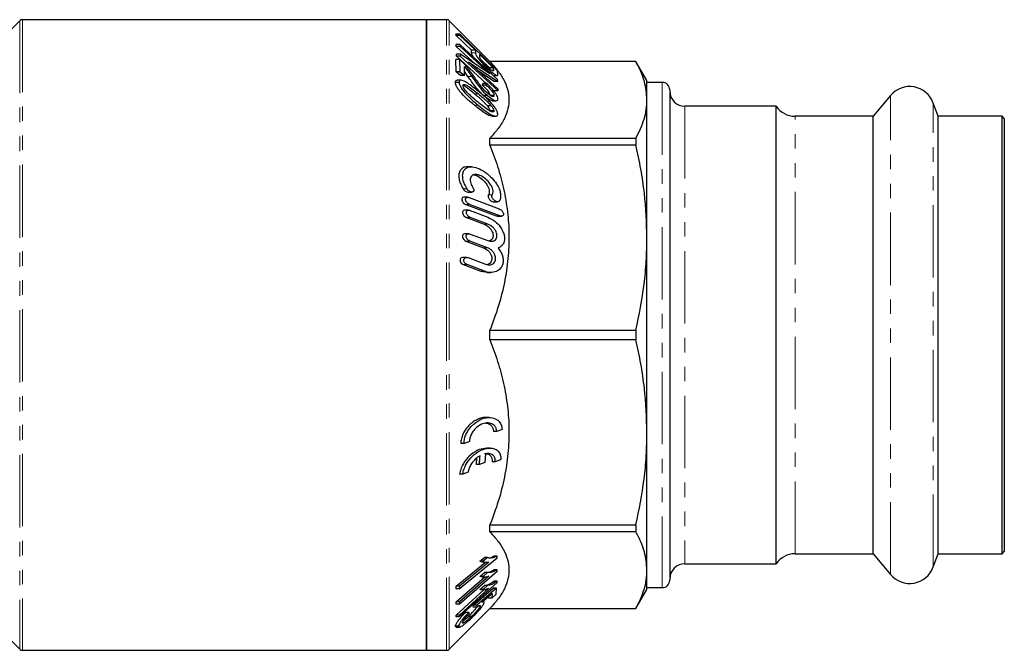
# Model space of a CAD drawing. Units: millimetres. Extents: x 11 to 415, y 95 to 261.
# Drawn here: x 329 to 415, y 202 to 258 of the extents above; entities that cross this region are included whole.
import ezdxf

# ---------------------------------------------------------------- set-up
doc = ezdxf.new("R2010")
doc.units = ezdxf.units.MM
doc.linetypes.add('PHANTOM', pattern=[12.7, 6.35, -1.27, 1.27, -1.27, 1.27, -1.27])

msp = doc.modelspace()

# ---------------------------------------------------------------- linework, layer by layer
at = {"color": 7, "linetype": 'Continuous', "lineweight": 25}
for p, q in [((329.055, 257.444), (325.486, 253.875)), ((364.722, 257.542), (329.291, 257.542)), ((366.486, 257.542), (364.722, 257.542)), ((364.722, 229.875), (364.722, 257.542)), ((364.722, 257.542), (364.722, 202.208)), ((370.291, 253.875), (366.722, 257.444)), ((367.325, 256.16), (367.309, 256.27)), ((367.642, 256.27), (367.309, 256.27)), ((368.673, 254.854), (367.325, 256.16)), ((367.658, 256.16), (367.325, 256.16)), ((367.642, 256.27), (367.658, 256.16)), ((370.956, 253.059), (367.642, 256.27)), ((367.658, 256.16), (369.007, 254.854)), ((367.338, 255.197), (367.315, 255.36)), ((367.648, 255.36), (367.315, 255.36)), ((369.051, 253.615), (367.338, 255.197)), ((367.671, 255.197), (367.338, 255.197)), ((367.648, 255.36), (367.671, 255.197)), ((370.957, 252.301), (367.648, 255.36)), ((367.671, 255.197), (370.274, 252.793)), ((368.684, 254.641), (368.673, 254.854)), ((369.007, 254.854), (368.673, 254.854)), ((369.007, 254.854), (369.018, 254.641)), ((367.324, 252.978), (367.299, 254.049)), ((367.632, 254.049), (367.299, 254.049)), ((367.351, 254.351), (367.363, 254.525)), ((369.946, 251.955), (367.351, 254.351)), ((367.684, 254.351), (367.351, 254.351)), ((367.696, 254.525), (367.363, 254.525)), ((367.632, 254.049), (367.657, 252.978)), ((367.696, 254.525), (367.684, 254.351)), ((367.684, 254.351), (370.998, 251.292)), ((370.274, 252.793), (367.696, 254.525)), ((368.408, 253.856), (370.984, 252.127)), ((371.011, 251.455), (368.408, 253.856)), ((369.397, 254.476), (370.583, 253.327)), ((369.408, 254.261), (369.397, 254.476)), ((370.25, 253.327), (369.473, 254.079)), ((383.093, 253.875), (370.291, 253.875)), ((370.291, 253.871), (370.291, 253.875)), ((383.093, 253.871), (370.291, 253.871)), ((384.055, 252.208), (383.093, 253.875)), ((383.093, 253.875), (383.093, 253.871)), ((367.713, 252.638), (367.324, 252.978)), ((367.657, 252.978), (367.324, 252.978)), ((367.657, 252.978), (368.046, 252.638)), ((368.046, 252.638), (368.044, 253.433)), ((370.651, 252.127), (369.297, 253.036)), ((369.99, 253.354), (369.818, 253.354)), ((370.254, 253.248), (370.25, 253.327)), ((370.583, 253.327), (370.25, 253.327)), ((370.583, 253.327), (370.595, 253.115)), ((370.986, 252.745), (370.956, 253.059)), ((367.76, 252.227), (367.423, 252.227)), ((368.046, 252.638), (367.713, 252.638)), ((370.585, 252.644), (370.915, 252.644)), ((370.984, 252.127), (370.651, 252.127)), ((370.984, 252.127), (370.957, 252.301)), ((384.055, 250.508), (384.055, 252.208)), ((367.592, 252.041), (367.259, 252.041)), ((369.635, 251.788), (369.659, 251.955)), ((369.968, 251.788), (369.635, 251.788)), ((369.992, 251.955), (369.659, 251.955)), ((369.992, 251.955), (369.968, 251.788)), ((370.998, 251.292), (370.664, 251.292)), ((370.998, 251.292), (371.011, 251.455)), ((385.388, 252.042), (384.055, 252.042)), ((386.055, 251.375), (386.055, 208.375)), ((370.053, 250.892), (369.72, 250.892)), ((370.645, 250.895), (370.312, 250.895)), ((370.509, 250.432), (370.838, 250.432)), ((384.055, 238.422), (384.055, 250.508)), ((405.403, 250.889), (403.881, 249.075)), ((370.398, 249.99), (370.065, 249.99)), ((370.638, 249.54), (370.305, 249.54)), ((395.388, 249.942), (387.388, 249.942)), ((395.388, 209.808), (395.388, 249.942)), ((409.575, 249.075), (409.156, 250.227)), ((370.469, 249.077), (370.8, 249.077)), ((403.881, 249.075), (397.036, 249.075)), ((403.881, 210.675), (403.881, 249.075)), ((415.188, 249.075), (409.575, 249.075)), ((409.575, 210.675), (409.575, 249.075)), ((415.388, 248.875), (415.188, 249.075)), ((415.188, 249.067), (415.188, 249.075)), ((415.188, 210.675), (415.188, 249.067)), ((415.388, 248.875), (415.388, 229.329)), ((370.291, 246.54), (370.291, 247.145)), ((370.291, 247.145), (383.093, 247.145)), ((383.093, 247.145), (383.093, 246.54)), ((383.093, 246.54), (370.291, 246.54)), ((368.666, 244.63), (368.33, 244.63)), ((368.333, 241.961), (367.998, 241.961)), ((368.365, 242.413), (368.699, 242.413)), ((368.452, 241.937), (371.105, 240.938)), ((368.174, 241.319), (370.833, 240.32)), ((371.166, 240.32), (368.507, 241.319)), ((370.624, 241.56), (370.957, 241.56)), ((368.419, 240.828), (368.084, 240.828)), ((368.23, 240.186), (369.78, 239.605)), ((368.54, 240.804), (370.088, 240.223)), ((370.114, 239.605), (368.563, 240.186)), ((370.833, 240.32), (370.954, 240.3)), ((370.954, 240.296), (371.286, 240.296)), ((368.428, 238.759), (368.094, 238.759)), ((368.552, 238.734), (370.102, 238.153)), ((384.055, 221.328), (384.055, 238.422)), ((368.185, 238.116), (369.733, 237.535)), ((370.066, 237.535), (368.519, 238.116)), ((368.247, 236.689), (367.914, 236.689)), ((368.374, 236.665), (369.912, 236.084)), ((367.951, 236.047), (369.484, 235.466)), ((369.817, 235.466), (368.284, 236.047)), ((369.484, 235.466), (370.034, 235.386)), ((370.034, 235.36), (370.369, 235.36)), ((364.722, 202.208), (364.722, 229.875)), ((370.291, 229.447), (370.291, 230.303)), ((370.291, 230.303), (383.093, 230.303)), ((383.093, 230.303), (383.093, 229.447)), ((383.093, 229.447), (370.291, 229.447)), ((415.388, 229.329), (415.388, 210.875)), ((370.22, 222.633), (369.941, 222.633)), ((370.879, 221.413), (370.596, 221.413)), ((371.351, 221.59), (370.879, 221.413)), ((384.055, 209.242), (384.055, 221.328)), ((368.018, 220.342), (367.735, 220.342)), ((368.49, 220.518), (368.018, 220.342)), ((369.892, 219.461), (369.834, 218.682)), ((370.296, 219.954), (370.01, 219.954)), ((369.122, 219.065), (369.081, 218.505)), ((369.364, 218.505), (369.081, 218.505)), ((369.834, 218.682), (369.364, 218.505)), ((370.758, 218.735), (370.475, 218.735)), ((371.227, 218.912), (370.758, 218.735)), ((367.91, 217.663), (367.627, 217.663)), ((368.38, 217.84), (367.91, 217.663)), ((370.291, 212.604), (370.291, 213.21)), ((370.291, 213.21), (383.093, 213.21)), ((383.093, 212.604), (370.291, 212.604)), ((383.093, 213.21), (383.093, 212.604)), ((397.036, 210.675), (403.881, 210.675)), ((403.881, 210.675), (405.403, 208.861)), ((409.156, 209.522), (409.575, 210.675)), ((409.575, 210.675), (415.188, 210.675)), ((415.188, 210.675), (415.388, 210.875)), ((367.321, 207.839), (369.889, 209.935)), ((367.6, 207.604), (370.921, 210.315)), ((370.191, 209.951), (367.604, 207.839)), ((369.407, 210.021), (369.8, 210.341)), ((369.69, 210.021), (369.407, 210.021)), ((370.082, 210.341), (369.69, 210.021)), ((369.762, 209.935), (370.041, 209.935)), ((370.082, 210.341), (369.8, 210.341)), ((370.924, 210.466), (370.641, 210.466)), ((370.921, 210.315), (370.924, 210.466)), ((387.388, 209.808), (395.388, 209.808)), ((367.602, 206.264), (370.922, 209.145)), ((369.408, 208.689), (369.8, 209.03)), ((370.083, 209.03), (369.69, 208.689)), ((370.083, 209.03), (369.8, 209.03)), ((370.925, 209.275), (370.642, 209.275)), ((370.922, 209.145), (370.925, 209.275)), ((384.055, 207.542), (384.055, 209.242)), ((367.322, 206.465), (369.85, 208.659)), ((367.6, 205.133), (370.918, 208.155)), ((370.192, 208.711), (367.605, 206.465)), ((369.69, 208.689), (369.408, 208.689)), ((369.599, 208.659), (369.88, 208.659)), ((370.922, 208.263), (370.639, 208.263)), ((370.918, 208.155), (370.922, 208.263)), ((367.317, 207.604), (367.321, 207.839)), ((367.6, 207.604), (367.317, 207.604)), ((367.604, 207.839), (367.321, 207.839)), ((367.321, 205.301), (369.791, 207.55)), ((367.604, 207.839), (367.6, 207.604)), ((370.19, 207.656), (367.604, 205.301)), ((368.86, 206.174), (370.565, 207.672)), ((370.848, 207.672), (369.143, 206.174)), ((369.406, 207.545), (369.798, 207.903)), ((369.47, 207.545), (369.406, 207.545)), ((369.688, 207.545), (369.406, 207.545)), ((369.47, 207.54), (369.755, 207.54)), ((369.578, 206.421), (370.468, 207.201)), ((370.081, 207.903), (369.688, 207.545)), ((370.081, 207.903), (369.798, 207.903)), ((370.468, 207.201), (370.451, 206.772)), ((370.848, 207.672), (370.565, 207.672)), ((370.838, 207.138), (370.848, 207.672)), ((383.093, 205.875), (384.055, 207.542)), ((384.055, 207.708), (385.388, 207.708)), ((367.319, 206.264), (367.322, 206.465)), ((367.605, 206.465), (367.322, 206.465)), ((367.605, 206.465), (367.602, 206.264)), ((369.73, 206.468), (369.632, 206.468)), ((370.169, 206.772), (370.175, 206.944)), ((370.451, 206.772), (370.169, 206.772)), ((370.451, 206.772), (370.838, 207.138)), ((325.486, 205.875), (329.055, 202.306)), ((366.722, 202.306), (370.291, 205.875)), ((367.602, 206.264), (367.319, 206.264)), ((368.445, 205.539), (368.162, 205.539)), ((368.496, 205.436), (368.445, 205.539)), ((368.823, 206.004), (368.86, 206.174)), ((369.106, 206.004), (368.823, 206.004)), ((369.143, 206.174), (368.86, 206.174)), ((369.143, 206.174), (369.106, 206.004)), ((369.433, 206.109), (369.273, 206.109)), ((370.291, 205.875), (370.291, 205.879)), ((370.291, 205.879), (383.093, 205.879)), ((370.291, 205.875), (383.093, 205.875)), ((383.093, 205.879), (383.093, 205.875)), ((367.318, 205.133), (367.321, 205.301)), ((367.6, 205.133), (367.318, 205.133)), ((367.604, 205.301), (367.321, 205.301)), ((367.604, 205.301), (367.6, 205.133)), ((368.676, 205.174), (368.393, 205.174)), ((367.546, 204.324), (367.263, 204.324)), ((367.33, 204.253), (367.611, 204.253)), ((329.291, 202.208), (364.722, 202.208)), ((364.722, 202.208), (366.486, 202.208))]:
    msp.add_line(p, q, dxfattribs=at)
at = {"color": 8, "linetype": 'PHANTOM', "lineweight": 18}
for p, q in [((329.055, 257.444), (329.055, 202.306)), ((329.291, 257.542), (329.291, 202.208)), ((366.486, 229.875), (366.486, 257.542)), ((366.722, 229.875), (366.722, 257.444)), ((369.018, 254.641), (368.684, 254.641)), ((370.595, 253.115), (370.422, 253.115)), ((368.692, 252.566), (368.359, 252.566)), ((385.388, 252.042), (385.388, 207.708)), ((369.276, 251.029), (368.943, 251.029)), ((405.403, 208.861), (405.403, 250.889)), ((369.255, 250.038), (368.921, 250.038)), ((387.388, 249.942), (387.388, 209.808)), ((409.156, 209.522), (409.156, 250.227)), ((397.036, 210.675), (397.036, 249.075)), ((368.278, 242.692), (367.945, 242.692)), ((370.486, 242.161), (370.153, 242.161)), ((368.507, 241.319), (368.174, 241.319)), ((368.563, 240.186), (368.23, 240.186)), ((371.166, 240.32), (370.833, 240.32)), ((370.114, 239.605), (369.78, 239.605)), ((368.519, 238.116), (368.185, 238.116)), ((370.066, 237.535), (369.733, 237.535)), ((368.284, 236.047), (367.951, 236.047)), ((369.817, 235.466), (369.484, 235.466)), ((366.486, 202.208), (366.486, 229.875)), ((366.722, 202.306), (366.722, 229.875))]:
    msp.add_line(p, q, dxfattribs=at)
at = {"color": 7, "linetype": 'Continuous', "lineweight": 25, "flags": 128}
for points in [[(367.998, 241.956), (367.975, 241.96), (367.89, 241.933), (367.841, 241.882), (367.819, 241.82), (367.817, 241.742), (367.835, 241.666), (367.87, 241.588), (367.946, 241.481), (368.07, 241.373), (368.174, 241.319), (368.174, 241.319)], [(368.084, 240.823), (368.059, 240.827), (367.969, 240.797), (367.917, 240.745), (367.892, 240.681), (367.888, 240.601), (367.905, 240.524), (367.938, 240.446), (368.011, 240.341), (368.131, 240.236), (368.23, 240.186), (368.23, 240.186)], [(368.094, 238.753), (368.066, 238.757), (367.966, 238.724), (367.908, 238.668), (367.879, 238.6), (367.871, 238.516), (367.885, 238.438), (367.916, 238.36), (367.984, 238.26), (368.098, 238.16), (368.185, 238.116), (368.185, 238.116)], [(367.914, 236.683), (367.885, 236.688), (367.775, 236.652), (367.71, 236.591), (367.676, 236.52), (367.665, 236.432), (367.676, 236.351), (367.704, 236.274), (367.767, 236.178), (367.876, 236.084), (367.951, 236.047), (367.951, 236.047)]]:
    msp.add_lwpolyline(points, dxfattribs=at)
at = {"color": 7, "linetype": 'Continuous', "lineweight": 25}
for centre, radius, start, end in [((329.291, 257.208), 0.333, 90, 135), ((366.486, 257.208), 0.333, 45, 90), ((385.388, 251.375), 0.667, 0, 90), ((387.388, 251.275), 1.333, 180, 270), ((407.088, 249.475), 2.2, 20, 140), ((397.036, 251.075), 2, 214.51811, 270), ((397.036, 208.675), 2, 90, 145.48189), ((387.388, 208.475), 1.333, 90, 180), ((407.088, 210.275), 2.2, 220, 340), ((385.388, 208.375), 0.667, 270, 360), ((329.291, 202.542), 0.333, 225, 270), ((366.486, 202.542), 0.333, 270, 315)]:
    msp.add_arc(centre, radius, start, end, dxfattribs=at)
for points, knots in [([(367.915, 253.781), (367.881, 253.815), (367.818, 253.879), (367.724, 253.969), (367.662, 254.022), (367.632, 254.049)], [0, 0, 0, 0, 0.356926, 0.677059, 1, 1, 1, 1]), ([(368.869, 254.231), (368.855, 254.249), (368.793, 254.33), (368.718, 254.475), (368.686, 254.58), (368.685, 254.63), (368.684, 254.641)], [0, 0, 0, 0, 0.08306, 0.3778458, 0.8660297, 1, 1, 1, 1]), ([(369.018, 254.641), (369.023, 254.59), (369.031, 254.511), (369.139, 254.311), (369.322, 254.063), (369.614, 253.728), (369.859, 253.484), (369.99, 253.354)], [0, 0, 0, 0, 0.245768, 0.379609, 0.514286, 0.741327, 1, 1, 1, 1]), ([(369.997, 253.48), (369.885, 253.592), (369.725, 253.751), (369.546, 253.966), (369.454, 254.102), (369.413, 254.199), (369.41, 254.241), (369.408, 254.261)], [0, 0, 0, 0, 0.35517, 0.506552, 0.659476, 0.837081, 1, 1, 1, 1]), ([(370.291, 253.871), (370.524, 253.612), (370.992, 253.093), (371.51, 252.286), (371.855, 251.458), (371.994, 250.605), (371.905, 249.742), (371.585, 248.868), (371.056, 247.999), (370.546, 247.43), (370.291, 247.145)], [0, 0, 0, 0, 0.119552, 0.239074, 0.361953, 0.48481, 0.611305, 0.737821, 0.868888, 1, 1, 1, 1]), ([(384.055, 250.508), (384.011, 251.045), (383.943, 251.878), (383.541, 252.999), (383.242, 253.58), (383.093, 253.871)], [0, 0, 0, 0, 0.475336, 0.737314, 1, 1, 1, 1]), ([(368.882, 252.572), (368.766, 252.734), (368.564, 253.019), (368.241, 253.429), (368.025, 253.662), (367.915, 253.781)], [0, 0, 0, 0, 0.395867, 0.693509, 1, 1, 1, 1]), ([(368.044, 253.433), (368.129, 253.331), (368.29, 253.137), (368.496, 252.846), (368.627, 252.659), (368.692, 252.566)], [0, 0, 0, 0, 0.357984, 0.678631, 1, 1, 1, 1]), ([(368.359, 252.566), (368.277, 252.684), (368.175, 252.832), (368.066, 252.979), (368.045, 253.008)], [0, 0, 0, 0, 0.805236, 1, 1, 1, 1]), ([(369.99, 253.354), (370.179, 253.178), (370.445, 252.931), (370.748, 252.709), (370.888, 252.639), (370.931, 252.646), (370.948, 252.649)], [0, 0, 0, 0, 0.476178, 0.669711, 0.865487, 1, 1, 1, 1]), ([(370.56, 253.041), (370.537, 253.048), (370.493, 253.062), (370.356, 253.158), (370.188, 253.299), (370.057, 253.423), (369.997, 253.48)], [0, 0, 0, 0, 0.199894, 0.399969, 0.726386, 1, 1, 1, 1]), ([(370.595, 253.115), (370.594, 253.106), (370.593, 253.09), (370.589, 253.059), (370.571, 253.048), (370.56, 253.041)], [0, 0, 0, 0, 0.249238, 0.498544, 1, 1, 1, 1]), ([(367.259, 252.041), (367.263, 252.08), (367.27, 252.156), (367.326, 252.221), (367.392, 252.221), (367.423, 252.222)], [0, 0, 0, 0, 0.3463241, 0.6947721, 1, 1, 1, 1]), ([(367.928, 252.187), (367.849, 252.21), (367.721, 252.247), (367.615, 252.183), (367.595, 252.098), (367.593, 252.047), (367.592, 252.041)], [0, 0, 0, 0, 0.428998, 0.698926, 0.968924, 1, 1, 1, 1]), ([(369.263, 251.267), (369.097, 251.401), (368.788, 251.65), (368.331, 251.985), (368.064, 252.119), (367.928, 252.187)], [0, 0, 0, 0, 0.36484, 0.677366, 1, 1, 1, 1]), ([(369.72, 250.892), (369.556, 251.048), (369.172, 251.415), (368.742, 252.017), (368.465, 252.413), (368.359, 252.566)], [0, 0, 0, 0, 0.312928, 0.735287, 1, 1, 1, 1]), ([(368.692, 252.566), (368.85, 252.338), (369.167, 251.879), (369.63, 251.282), (369.946, 250.99), (370.053, 250.892)], [0, 0, 0, 0, 0.3950526, 0.7948091, 1, 1, 1, 1]), ([(370.072, 251.088), (369.961, 251.195), (369.742, 251.406), (369.451, 251.775), (369.17, 252.161), (368.983, 252.428), (368.882, 252.572)], [0, 0, 0, 0, 0.242763, 0.476514, 0.716805, 1, 1, 1, 1]), ([(370.948, 252.649), (370.96, 252.66), (370.978, 252.676), (370.984, 252.715), (370.985, 252.735), (370.986, 252.745)], [0, 0, 0, 0, 0.495669, 0.747677, 1, 1, 1, 1]), ([(368.921, 250.038), (368.685, 250.236), (368.265, 250.589), (367.774, 251.092), (367.475, 251.479), (367.324, 251.738), (367.264, 251.927), (367.261, 252.009), (367.259, 252.041)], [0, 0, 0, 0, 0.349495, 0.621967, 0.739128, 0.857685, 0.943113, 1, 1, 1, 1]), ([(367.592, 252.041), (367.597, 251.983), (367.607, 251.867), (367.719, 251.621), (367.943, 251.291), (368.301, 250.884), (368.762, 250.449), (369.09, 250.175), (369.255, 250.038)], [0, 0, 0, 0, 0.097223, 0.195573, 0.311556, 0.514667, 0.756839, 1, 1, 1, 1]), ([(368.943, 251.029), (368.745, 251.186), (368.413, 251.451), (368.057, 251.722), (367.923, 251.78), (367.911, 251.785)], [0, 0, 0, 0, 0.571483, 0.961273, 1, 1, 1, 1]), ([(367.927, 251.766), (367.931, 251.792), (367.939, 251.843), (368.012, 251.868), (368.151, 251.839), (368.426, 251.693), (368.817, 251.4), (369.122, 251.153), (369.276, 251.029)], [0, 0, 0, 0, 0.068527, 0.137473, 0.243795, 0.406935, 0.700914, 1, 1, 1, 1]), ([(369.271, 250.275), (369.073, 250.441), (368.738, 250.722), (368.347, 251.086), (368.126, 251.355), (368.012, 251.52), (367.939, 251.667), (367.931, 251.733), (367.927, 251.766)], [0, 0, 0, 0, 0.386362, 0.651678, 0.75607, 0.860722, 0.928628, 1, 1, 1, 1]), ([(370.974, 249.261), (370.969, 249.318), (370.958, 249.432), (370.842, 249.671), (370.609, 250), (370.236, 250.409), (369.763, 250.851), (369.43, 251.128), (369.263, 251.267)], [0, 0, 0, 0, 0.094074, 0.18898, 0.304845, 0.513386, 0.75624, 1, 1, 1, 1]), ([(370.312, 250.895), (370.307, 250.93), (370.298, 251), (370.217, 251.154), (370.079, 251.347), (369.876, 251.571), (369.718, 251.713), (369.635, 251.788)], [0, 0, 0, 0, 0.151207, 0.304107, 0.476924, 0.72413, 1, 1, 1, 1]), ([(369.968, 251.788), (370.098, 251.67), (370.279, 251.504), (370.486, 251.249), (370.589, 251.089), (370.638, 250.969), (370.643, 250.917), (370.645, 250.895)], [0, 0, 0, 0, 0.423307, 0.594444, 0.766781, 0.901355, 1, 1, 1, 1]), ([(370.981, 250.598), (370.973, 250.661), (370.957, 250.777), (370.838, 251.009), (370.648, 251.279), (370.359, 251.611), (370.123, 251.833), (369.992, 251.955)], [0, 0, 0, 0, 0.179183, 0.33146, 0.483106, 0.714692, 1, 1, 1, 1]), ([(370.065, 249.99), (369.918, 250.146), (369.662, 250.417), (369.282, 250.746), (369.056, 250.934), (368.943, 251.029)], [0, 0, 0, 0, 0.4035145, 0.7010484, 1, 1, 1, 1]), ([(369.276, 251.029), (369.412, 250.915), (369.668, 250.701), (370.049, 250.366), (370.281, 250.116), (370.398, 249.99)], [0, 0, 0, 0, 0.3600344, 0.6764025, 1, 1, 1, 1]), ([(370.509, 250.435), (370.506, 250.434), (370.462, 250.417), (370.282, 250.493), (370.017, 250.643), (369.813, 250.814), (369.72, 250.892)], [0, 0, 0, 0, 0.021305, 0.305674, 0.682649, 1, 1, 1, 1]), ([(370.053, 250.892), (370.217, 250.76), (370.471, 250.555), (370.753, 250.435), (370.909, 250.424), (370.976, 250.492), (370.979, 250.568), (370.981, 250.598)], [0, 0, 0, 0, 0.3702741, 0.573296, 0.7343945, 0.8962444, 1, 1, 1, 1]), ([(370.645, 250.895), (370.642, 250.867), (370.635, 250.809), (370.554, 250.792), (370.416, 250.838), (370.246, 250.942), (370.123, 251.045), (370.072, 251.088)], [0, 0, 0, 0, 0.169632, 0.341136, 0.54194, 0.808926, 1, 1, 1, 1]), ([(383.093, 247.145), (383.361, 247.698), (383.765, 248.53), (384.016, 249.657), (384.042, 250.224), (384.055, 250.508)], [0, 0, 0, 0, 0.49729, 0.74865, 1, 1, 1, 1]), ([(370.469, 249.083), (370.415, 249.089), (370.245, 249.106), (369.866, 249.324), (369.402, 249.647), (369.082, 249.907), (368.921, 250.038)], [0, 0, 0, 0, 0.129273, 0.407918, 0.703443, 1, 1, 1, 1]), ([(369.255, 250.038), (369.478, 249.857), (369.925, 249.495), (370.452, 249.165), (370.779, 249.065), (370.925, 249.088), (370.97, 249.182), (370.973, 249.248), (370.974, 249.261)], [0, 0, 0, 0, 0.326558, 0.655957, 0.765867, 0.876754, 0.974997, 1, 1, 1, 1]), ([(370.638, 249.54), (370.633, 249.514), (370.625, 249.461), (370.546, 249.436), (370.4, 249.465), (370.117, 249.616), (369.726, 249.907), (369.424, 250.151), (369.271, 250.275)], [0, 0, 0, 0, 0.070086, 0.140575, 0.250684, 0.416731, 0.706106, 1, 1, 1, 1]), ([(370.305, 249.54), (370.301, 249.572), (370.294, 249.635), (370.228, 249.772), (370.144, 249.892), (370.083, 249.968), (370.065, 249.99)], [0, 0, 0, 0, 0.253488, 0.508856, 0.856015, 1, 1, 1, 1]), ([(370.398, 249.99), (370.448, 249.926), (370.532, 249.821), (370.615, 249.667), (370.636, 249.583), (370.638, 249.546), (370.638, 249.54)], [0, 0, 0, 0, 0.406728, 0.678029, 0.950863, 1, 1, 1, 1]), ([(370.291, 246.54), (370.524, 245.914), (370.992, 244.663), (371.51, 242.714), (371.855, 240.714), (371.994, 238.654), (371.905, 236.571), (371.585, 234.463), (371.056, 232.363), (370.546, 230.99), (370.291, 230.303)], [0, 0, 0, 0, 0.119552, 0.239074, 0.361953, 0.48481, 0.611305, 0.737821, 0.868888, 1, 1, 1, 1]), ([(384.055, 238.422), (384.011, 239.718), (383.943, 241.729), (383.541, 244.434), (383.242, 245.837), (383.093, 246.54)], [0, 0, 0, 0, 0.475336, 0.737314, 1, 1, 1, 1]), ([(368.33, 244.606), (368.283, 244.613), (368.094, 244.645), (367.848, 244.523), (367.623, 244.266), (367.541, 243.903), (367.587, 243.491), (367.723, 243.078), (367.868, 242.825), (367.945, 242.692)], [0, 0, 0, 0, 0.065586, 0.269013, 0.427766, 0.587626, 0.723266, 0.854695, 1, 1, 1, 1]), ([(368.278, 242.692), (368.198, 242.831), (368.043, 243.102), (367.906, 243.546), (367.88, 243.945), (367.964, 244.26), (368.156, 244.51), (368.514, 244.661), (369.052, 244.605), (369.731, 244.294), (370.368, 243.787), (370.848, 243.195), (371.11, 242.705), (371.232, 242.278), (371.233, 241.922), (371.16, 241.721), (371.107, 241.637), (371.099, 241.626)], [0, 0, 0, 0, 0.058089, 0.113344, 0.168849, 0.218902, 0.271014, 0.349028, 0.455175, 0.564167, 0.69639, 0.781101, 0.844409, 0.89508, 0.94596, 0.992598, 1, 1, 1, 1]), ([(370.486, 242.161), (370.512, 242.212), (370.563, 242.314), (370.566, 242.526), (370.506, 242.772), (370.362, 243.068), (370.095, 243.415), (369.72, 243.734), (369.308, 243.939), (368.964, 243.984), (368.732, 243.9), (368.604, 243.747), (368.553, 243.55), (368.568, 243.325), (368.645, 243.062), (368.741, 242.896), (368.797, 242.8)], [0, 0, 0, 0, 0.0497206, 0.0996788, 0.1470077, 0.2093039, 0.2951116, 0.4136766, 0.5348592, 0.6436141, 0.721336, 0.7816806, 0.8329218, 0.8842738, 0.9336032, 1, 1, 1, 1]), ([(368.862, 243.927), (368.905, 243.923), (369.071, 243.908), (369.417, 243.708), (369.79, 243.39), (370.052, 243.027), (370.183, 242.744), (370.235, 242.499), (370.224, 242.299), (370.175, 242.204), (370.153, 242.161)], [0, 0, 0, 0, 0.068365, 0.270373, 0.507497, 0.642412, 0.748121, 0.835678, 0.923456, 1, 1, 1, 1]), ([(367.945, 242.692), (367.978, 242.647), (368.051, 242.549), (368.19, 242.457), (368.302, 242.409), (368.355, 242.416), (368.365, 242.417)], [0, 0, 0, 0, 0.2689862, 0.5958732, 0.9280646, 1, 1, 1, 1]), ([(368.797, 242.8), (368.814, 242.771), (368.846, 242.716), (368.871, 242.627), (368.873, 242.551), (368.852, 242.485), (368.805, 242.433), (368.716, 242.404), (368.592, 242.424), (368.455, 242.497), (368.347, 242.593), (368.295, 242.667), (368.278, 242.692)], [0, 0, 0, 0, 0.0807497, 0.1494841, 0.2185189, 0.2810145, 0.3627687, 0.4743378, 0.6276043, 0.7842514, 0.9270735, 1, 1, 1, 1]), ([(368.507, 241.319), (368.455, 241.344), (368.364, 241.389), (368.255, 241.502), (368.189, 241.607), (368.154, 241.704), (368.145, 241.789), (368.159, 241.858), (368.195, 241.917), (368.264, 241.96), (368.356, 241.967), (368.424, 241.946), (368.452, 241.937)], [0, 0, 0, 0, 0.1735096, 0.3013956, 0.3943894, 0.4676472, 0.5413365, 0.6057129, 0.6711992, 0.7697061, 0.9058364, 1, 1, 1, 1]), ([(370.153, 242.161), (370.144, 242.143), (370.126, 242.108), (370.125, 242.035), (370.142, 241.956), (370.183, 241.865), (370.258, 241.755), (370.371, 241.652), (370.502, 241.574), (370.584, 241.569), (370.624, 241.566)], [0, 0, 0, 0, 0.0832798, 0.1671047, 0.2465427, 0.3306219, 0.4608876, 0.6403577, 0.8246652, 1, 1, 1, 1]), ([(371.099, 241.626), (371.081, 241.607), (371.039, 241.563), (370.931, 241.553), (370.794, 241.594), (370.658, 241.688), (370.555, 241.802), (370.494, 241.907), (370.463, 242), (370.457, 242.08), (370.469, 242.132), (370.482, 242.154), (370.486, 242.161)], [0, 0, 0, 0, 0.0971946, 0.2227069, 0.3882507, 0.5558143, 0.6770976, 0.7667569, 0.8381362, 0.9098841, 0.9737009, 1, 1, 1, 1]), ([(371.105, 240.938), (371.158, 240.912), (371.25, 240.867), (371.361, 240.753), (371.429, 240.648), (371.466, 240.551), (371.475, 240.467), (371.461, 240.398), (371.426, 240.34), (371.357, 240.297), (371.264, 240.29), (371.195, 240.311), (371.166, 240.32)], [0, 0, 0, 0, 0.173709, 0.303973, 0.397152, 0.469986, 0.54328, 0.606751, 0.671105, 0.768936, 0.905238, 1, 1, 1, 1]), ([(368.563, 240.186), (368.512, 240.211), (368.423, 240.255), (368.318, 240.366), (368.256, 240.468), (368.224, 240.564), (368.217, 240.648), (368.233, 240.718), (368.27, 240.779), (368.342, 240.825), (368.438, 240.834), (368.51, 240.813), (368.54, 240.804)], [0, 0, 0, 0, 0.171886, 0.294812, 0.385336, 0.45719, 0.529429, 0.5934, 0.659465, 0.760044, 0.898966, 1, 1, 1, 1]), ([(370.088, 240.223), (370.315, 240.111), (370.702, 239.921), (371.158, 239.443), (371.424, 239.008), (371.559, 238.607), (371.582, 238.249), (371.502, 237.928), (371.315, 237.651), (371.119, 237.553), (371.01, 237.498)], [0, 0, 0, 0, 0.227619, 0.38838, 0.504134, 0.595034, 0.686438, 0.767271, 0.871003, 1, 1, 1, 1]), ([(369.78, 239.605), (369.902, 239.545), (370.108, 239.443), (370.351, 239.186), (370.492, 238.95), (370.564, 238.732), (370.576, 238.538), (370.536, 238.373), (370.443, 238.231), (370.34, 238.142), (370.258, 238.134), (370.243, 238.132)], [0, 0, 0, 0, 0.2227018, 0.3789585, 0.4930756, 0.5833162, 0.6740313, 0.7547167, 0.8393385, 0.9724902, 1, 1, 1, 1]), ([(370.102, 238.153), (370.224, 238.122), (370.432, 238.069), (370.678, 238.149), (370.822, 238.282), (370.896, 238.449), (370.91, 238.635), (370.871, 238.828), (370.78, 239.04), (370.605, 239.283), (370.367, 239.49), (370.19, 239.57), (370.114, 239.605)], [0, 0, 0, 0, 0.171682, 0.293296, 0.381684, 0.451397, 0.52149, 0.583538, 0.648287, 0.74979, 0.891634, 1, 1, 1, 1]), ([(368.519, 238.116), (368.469, 238.141), (368.384, 238.183), (368.288, 238.29), (368.232, 238.388), (368.205, 238.481), (368.202, 238.565), (368.221, 238.636), (368.261, 238.701), (368.338, 238.752), (368.442, 238.767), (368.518, 238.744), (368.552, 238.734)], [0, 0, 0, 0, 0.167477, 0.281932, 0.368224, 0.437817, 0.507712, 0.571191, 0.638517, 0.743182, 0.88735, 1, 1, 1, 1]), ([(383.093, 230.303), (383.361, 231.637), (383.765, 233.645), (384.016, 236.365), (384.042, 237.736), (384.055, 238.422)], [0, 0, 0, 0, 0.49729, 0.74865, 1, 1, 1, 1]), ([(369.733, 237.535), (369.85, 237.477), (370.046, 237.381), (370.268, 237.134), (370.393, 236.909), (370.452, 236.696), (370.454, 236.503), (370.403, 236.323), (370.286, 236.165), (370.165, 236.068), (370.079, 236.061), (370.07, 236.061)], [0, 0, 0, 0, 0.217747, 0.362843, 0.471911, 0.559704, 0.647859, 0.728561, 0.835999, 0.984025, 1, 1, 1, 1]), ([(371.01, 237.498), (371.105, 237.37), (371.274, 237.141), (371.428, 236.728), (371.467, 236.35), (371.403, 236.023), (371.244, 235.723), (370.931, 235.454), (370.455, 235.326), (370.054, 235.38), (369.842, 235.457), (369.817, 235.466)], [0, 0, 0, 0, 0.119699, 0.213311, 0.307538, 0.388753, 0.471775, 0.601745, 0.785226, 0.974477, 1, 1, 1, 1]), ([(369.912, 236.084), (370.036, 236.053), (370.254, 235.999), (370.519, 236.085), (370.682, 236.23), (370.77, 236.407), (370.794, 236.603), (370.761, 236.801), (370.678, 237.011), (370.515, 237.245), (370.295, 237.433), (370.133, 237.505), (370.066, 237.535)], [0, 0, 0, 0, 0.173984, 0.305913, 0.399209, 0.471778, 0.544826, 0.607701, 0.671304, 0.768693, 0.905124, 1, 1, 1, 1]), ([(368.284, 236.047), (368.245, 236.066), (368.172, 236.101), (368.083, 236.192), (368.027, 236.288), (367.999, 236.382), (367.996, 236.468), (368.014, 236.543), (368.054, 236.613), (368.13, 236.673), (368.243, 236.7), (368.33, 236.677), (368.374, 236.665)], [0, 0, 0, 0, 0.1324431, 0.2486682, 0.3352699, 0.4051193, 0.4752805, 0.5387879, 0.605932, 0.7100657, 0.8535729, 1, 1, 1, 1]), ([(370.291, 229.447), (370.524, 228.821), (370.992, 227.569), (371.51, 225.621), (371.855, 223.621), (371.994, 221.561), (371.905, 219.478), (371.585, 217.37), (371.056, 215.27), (370.546, 213.897), (370.291, 213.21)], [0, 0, 0, 0, 0.119552, 0.239074, 0.361953, 0.48481, 0.611305, 0.737821, 0.868888, 1, 1, 1, 1]), ([(384.055, 221.328), (384.011, 222.625), (383.943, 224.636), (383.541, 227.34), (383.242, 228.744), (383.093, 229.447)], [0, 0, 0, 0, 0.475336, 0.737314, 1, 1, 1, 1]), ([(369.941, 222.617), (369.915, 222.622), (369.68, 222.667), (369.282, 222.517), (368.808, 222.26), (368.415, 221.93), (368.072, 221.502), (367.837, 221.011), (367.742, 220.62), (367.737, 220.412), (367.735, 220.342)], [0, 0, 0, 0, 0.029646, 0.263495, 0.402017, 0.540316, 0.705693, 0.835863, 0.944282, 1, 1, 1, 1]), ([(368.018, 220.342), (368.027, 220.485), (368.045, 220.772), (368.221, 221.252), (368.542, 221.771), (369.08, 222.284), (369.78, 222.624), (370.456, 222.664), (370.945, 222.458), (371.218, 222.153), (371.334, 221.849), (371.347, 221.655), (371.351, 221.59)], [0, 0, 0, 0, 0.070515, 0.140783, 0.236126, 0.365748, 0.532993, 0.701881, 0.815615, 0.899515, 0.966228, 1, 1, 1, 1]), ([(370.879, 221.413), (370.868, 221.509), (370.846, 221.699), (370.697, 221.939), (370.428, 222.131), (370.024, 222.189), (369.522, 222.062), (369.068, 221.758), (368.74, 221.356), (368.567, 221.005), (368.496, 220.722), (368.492, 220.571), (368.49, 220.518)], [0, 0, 0, 0, 0.069858, 0.139404, 0.24097, 0.383731, 0.530722, 0.705283, 0.811503, 0.894429, 0.96301, 1, 1, 1, 1]), ([(369.928, 222.134), (369.957, 222.137), (370.105, 222.149), (370.311, 222.026), (370.505, 221.816), (370.584, 221.596), (370.593, 221.459), (370.596, 221.413)], [0, 0, 0, 0, 0.084834, 0.432157, 0.691248, 0.898624, 1, 1, 1, 1]), ([(383.093, 213.21), (383.361, 214.544), (383.765, 216.552), (384.016, 219.272), (384.042, 220.643), (384.055, 221.328)], [0, 0, 0, 0, 0.49729, 0.74865, 1, 1, 1, 1]), ([(370.01, 219.94), (369.792, 219.917), (369.328, 219.87), (368.661, 219.449), (368.138, 218.904), (367.819, 218.375), (367.669, 217.96), (367.638, 217.738), (367.627, 217.663)], [0, 0, 0, 0, 0.230977, 0.489384, 0.682735, 0.826606, 0.941394, 1, 1, 1, 1]), ([(367.91, 217.663), (367.937, 217.814), (367.991, 218.117), (368.235, 218.622), (368.643, 219.171), (369.235, 219.656), (369.822, 219.909), (370.303, 219.971), (370.675, 219.919), (370.985, 219.746), (371.18, 219.46), (371.245, 219.167), (371.232, 218.979), (371.227, 218.912)], [0, 0, 0, 0, 0.075194, 0.149975, 0.259219, 0.407077, 0.558326, 0.646324, 0.734141, 0.827932, 0.902572, 0.965182, 1, 1, 1, 1]), ([(369.808, 219.461), (369.878, 219.465), (370.052, 219.477), (370.268, 219.362), (370.425, 219.165), (370.486, 218.946), (370.478, 218.796), (370.475, 218.735)], [0, 0, 0, 0, 0.190604, 0.474922, 0.693576, 0.874898, 1, 1, 1, 1]), ([(370.758, 218.735), (370.76, 218.825), (370.765, 219.005), (370.667, 219.237), (370.465, 219.425), (370.187, 219.499), (369.976, 219.472), (369.892, 219.461)], [0, 0, 0, 0, 0.156326, 0.312308, 0.518839, 0.808124, 1, 1, 1, 1]), ([(369.42, 219.285), (369.28, 219.193), (369.014, 219.02), (368.693, 218.647), (368.487, 218.278), (368.402, 218.009), (368.385, 217.875), (368.38, 217.84)], [0, 0, 0, 0, 0.305554, 0.576769, 0.779973, 0.943243, 1, 1, 1, 1]), ([(369.364, 218.505), (369.374, 218.623), (369.397, 218.883), (369.412, 219.143), (369.42, 219.285)], [0, 0, 0, 0, 0.4552272, 1, 1, 1, 1]), ([(370.291, 212.604), (370.524, 212.345), (370.992, 211.827), (371.51, 211.02), (371.855, 210.191), (371.994, 209.338), (371.905, 208.475), (371.585, 207.602), (371.056, 206.732), (370.546, 206.163), (370.291, 205.879)], [0, 0, 0, 0, 0.119552, 0.239074, 0.361953, 0.48481, 0.611305, 0.737821, 0.868888, 1, 1, 1, 1]), ([(384.055, 209.242), (384.011, 209.779), (383.943, 210.612), (383.541, 211.732), (383.242, 212.313), (383.093, 212.604)], [0, 0, 0, 0, 0.475336, 0.737314, 1, 1, 1, 1]), ([(369.762, 209.942), (369.737, 209.94), (369.655, 209.933), (369.536, 209.958), (369.45, 210), (369.407, 210.021)], [0, 0, 0, 0, 0.174796, 0.585023, 1, 1, 1, 1]), ([(369.69, 210.021), (369.75, 209.994), (369.851, 209.948), (370.021, 209.928), (370.134, 209.943), (370.191, 209.951)], [0, 0, 0, 0, 0.4200834, 0.7082234, 1, 1, 1, 1]), ([(370.924, 210.466), (370.764, 210.401), (370.522, 210.303), (370.254, 210.293), (370.14, 210.325), (370.082, 210.341)], [0, 0, 0, 0, 0.4917174, 0.7431868, 1, 1, 1, 1]), ([(370.18, 210.32), (370.221, 210.323), (370.357, 210.334), (370.524, 210.412), (370.641, 210.466)], [0, 0, 0, 0, 0.29999, 1, 1, 1, 1]), ([(370.025, 209.03), (370.104, 209.046), (370.288, 209.084), (370.514, 209.206), (370.642, 209.275)], [0, 0, 0, 0, 0.431351, 1, 1, 1, 1]), ([(370.925, 209.275), (370.762, 209.192), (370.519, 209.066), (370.252, 209.015), (370.14, 209.025), (370.083, 209.03)], [0, 0, 0, 0, 0.499037, 0.746894, 1, 1, 1, 1]), ([(383.093, 205.879), (383.361, 206.431), (383.765, 207.263), (384.016, 208.39), (384.042, 208.958), (384.055, 209.242)], [0, 0, 0, 0, 0.49729, 0.74865, 1, 1, 1, 1]), ([(369.599, 208.662), (369.578, 208.661), (369.507, 208.658), (369.449, 208.676), (369.408, 208.689)], [0, 0, 0, 0, 0.288004, 1, 1, 1, 1]), ([(369.69, 208.689), (369.75, 208.676), (369.851, 208.652), (370.021, 208.663), (370.135, 208.695), (370.192, 208.711)], [0, 0, 0, 0, 0.418548, 0.707436, 1, 1, 1, 1]), ([(369.798, 207.903), (369.869, 207.911), (370.015, 207.929), (370.298, 208.046), (370.524, 208.19), (370.639, 208.263)], [0, 0, 0, 0, 0.312917, 0.649104, 1, 1, 1, 1]), ([(370.922, 208.263), (370.757, 208.162), (370.512, 208.011), (370.245, 207.919), (370.136, 207.908), (370.081, 207.903)], [0, 0, 0, 0, 0.50853, 0.751715, 1, 1, 1, 1]), ([(369.688, 207.545), (369.751, 207.545), (369.854, 207.544), (370.024, 207.585), (370.134, 207.632), (370.19, 207.656)], [0, 0, 0, 0, 0.437431, 0.716836, 1, 1, 1, 1]), ([(368.697, 205.068), (368.87, 205.235), (369.152, 205.51), (369.484, 205.893), (369.675, 206.147), (369.776, 206.32), (369.786, 206.383), (369.791, 206.413)], [0, 0, 0, 0, 0.356249, 0.583162, 0.754098, 0.884443, 1, 1, 1, 1]), ([(369.791, 206.413), (369.788, 206.429), (369.781, 206.467), (369.712, 206.475), (369.625, 206.44), (369.578, 206.421)], [0, 0, 0, 0, 0.23722, 0.585351, 1, 1, 1, 1]), ([(367.263, 204.324), (367.27, 204.366), (367.282, 204.451), (367.411, 204.678), (367.635, 204.978), (367.901, 205.278), (368.09, 205.468), (368.162, 205.539)], [0, 0, 0, 0, 0.1786621, 0.3592225, 0.55989, 0.8330033, 1, 1, 1, 1]), ([(368.445, 205.539), (368.271, 205.361), (368.011, 205.096), (367.739, 204.741), (367.602, 204.521), (367.551, 204.391), (367.547, 204.34), (367.546, 204.324)], [0, 0, 0, 0, 0.400665, 0.595966, 0.760185, 0.924826, 1, 1, 1, 1]), ([(368.393, 205.174), (368.52, 205.296), (368.712, 205.482), (368.935, 205.738), (369.055, 205.893), (369.092, 205.961), (369.104, 205.984)], [0, 0, 0, 0, 0.459516, 0.69629, 0.896262, 1, 1, 1, 1]), ([(369.433, 206.109), (369.428, 206.082), (369.419, 206.027), (369.326, 205.877), (369.165, 205.673), (368.937, 205.425), (368.764, 205.258), (368.676, 205.174)], [0, 0, 0, 0, 0.149156, 0.299377, 0.483356, 0.738538, 1, 1, 1, 1]), ([(369.106, 206.004), (369.166, 206.044), (369.272, 206.116), (369.38, 206.158), (369.427, 206.148), (369.431, 206.12), (369.433, 206.109)], [0, 0, 0, 0, 0.3596364, 0.6323038, 0.8575603, 1, 1, 1, 1]), ([(367.88, 204.639), (367.883, 204.661), (367.891, 204.706), (367.965, 204.832), (368.098, 205.011), (368.287, 205.224), (368.429, 205.368), (368.496, 205.436)], [0, 0, 0, 0, 0.144414, 0.289645, 0.482695, 0.759738, 1, 1, 1, 1]), ([(368.676, 205.174), (368.543, 205.051), (368.337, 204.86), (368.097, 204.683), (367.967, 204.608), (367.892, 204.593), (367.884, 204.623), (367.88, 204.639)], [0, 0, 0, 0, 0.382405, 0.593059, 0.757816, 0.877875, 1, 1, 1, 1]), ([(367.934, 204.421), (368.005, 204.474), (368.148, 204.579), (368.407, 204.798), (368.592, 204.97), (368.697, 205.068)], [0, 0, 0, 0, 0.302415, 0.605093, 1, 1, 1, 1]), ([(367.939, 204.782), (367.988, 204.819), (368.131, 204.927), (368.289, 205.076), (368.393, 205.174)], [0, 0, 0, 0, 0.343567, 1, 1, 1, 1]), ([(367.33, 204.261), (367.319, 204.259), (367.269, 204.248), (367.266, 204.29), (367.263, 204.324)], [0, 0, 0, 0, 0.213284, 1, 1, 1, 1]), ([(367.546, 204.324), (367.55, 204.3), (367.558, 204.253), (367.633, 204.249), (367.761, 204.304), (367.876, 204.382), (367.934, 204.421)], [0, 0, 0, 0, 0.230383, 0.462374, 0.727029, 1, 1, 1, 1])]:
    msp.add_open_spline(points, degree=3, knots=knots, dxfattribs=at)

doc.saveas('drawing.dxf')
